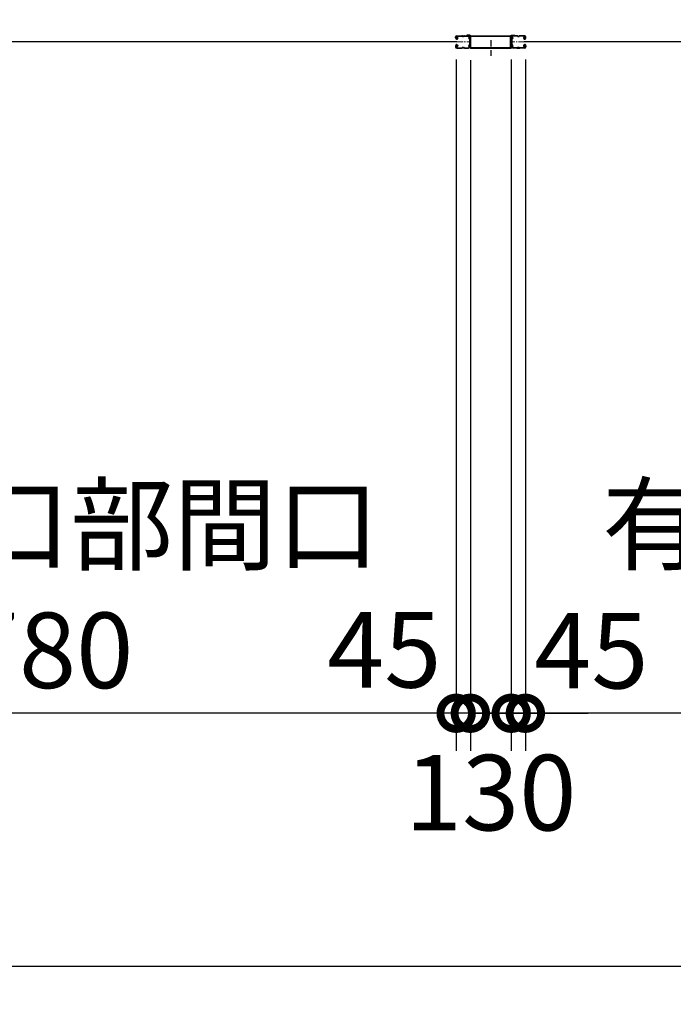
# Model space of a CAD drawing. Extents: x 280 to 32967, y 171 to 22819.
# Drawn here: x 16069 to 18147, y 10530 to 13661 of the extents above; entities that cross this region are included whole.
import ezdxf

# ---------------------------------------------------------------- set-up
doc = ezdxf.new("R2010")
doc.units = 0
doc.header["$LTSCALE"] = 4
doc.header["$PDMODE"] = 3
doc.header["$PDSIZE"] = 2
doc.linetypes.add('CENTER', pattern=[2, 1.25, -0.25, 0.25, -0.25])
doc.layers.get('0').update_dxf_attribs({"linetype": 'CONTINUOUS'})
doc.layers.get('DEFPOINTS').update_dxf_attribs({"linetype": 'CONTINUOUS'})
for name, color, linetype in [('センター', 3, 'CENTER'), ('寸法', 4, 'CONTINUOUS'), ('細線', 5, 'CONTINUOUS'), ('部品1', 7, 'CONTINUOUS')]:
    doc.layers.add(name, color=color, linetype=linetype)
doc.styles.get("Standard").update_dxf_attribs({"font": 'isocp.shx', "bigfont": 'bigfont.shx'})
doc.styles.add('STYLE1', font='isocp.shx', dxfattribs={"bigfont": 'bigfont.shx'})
doc.dimstyles.new('INABA_S80', dxfattribs={"dimscale": 80, "dimtxt": 2.5, "dimasz": 0.5, "dimexe": 0.5, "dimexo": 0.2, "dimgap": 0.8, "dimtad": 3, "dimdsep": 46, "dimtxsty": 'STANDARD', "dimblk1": 'DOT', "dimblk2": 'DOT', "dimsah": 1, "dimcen": 0, "dimclrt": 7, "dimadec": 0, "dimazin": 0, "dimtfac": 1, "dimtix": 1, "dimtmove": 0, "dimatfit": 2, "dimldrblk": 'DOT', "dimfxl": 1, "dimtolj": 1, "dimtzin": 0, "dimarcsym": 0})

# ---------------------------------------------------------------- blocks, each defined once
blk = doc.blocks.new('_DOTSMALL')
at = {"color": 0, "linetype": 'ByBlock', "ltscale": 50, "const_width": 0.5}
blk.add_lwpolyline([(-0.0625, 0, 1), (0.0625, 0, 1)], format="xyb", close=True, dxfattribs=at)
blk = doc.blocks.new('*D19')
at = {"layer": 'DEFPOINTS', "color": 0, "ltscale": 50}
for p in [(14906.8, 14526.5), (14906.8, 13606.2), (20456.8, 13606.2)]:
    blk.add_point(p, dxfattribs=at)
at = {"layer": '寸法', "color": 0, "lineweight": -2, "ltscale": 50}
for p, q in [((14906.8, 13646.2), (14906.8, 14646.5)), ((20456.8, 13646.2), (20456.8, 14646.5)), ((20456.8, 14526.5), (14906.8, 14526.5))]:
    blk.add_line(p, q, dxfattribs=at)
at = {"layer": '寸法', "color": 0, "lineweight": -2, "ltscale": 50, "xscale": 200, "yscale": 200, "zscale": 200, "rotation": 180}
blk.add_blockref('_DOTSMALL', (14906.8, 14526.5), dxfattribs=at)
at = {"layer": '寸法', "color": 0, "lineweight": -2, "ltscale": 50, "xscale": 200, "yscale": 200, "zscale": 200}
blk.add_blockref('_DOTSMALL', (20456.8, 14526.5), dxfattribs=at)
at = {"layer": '寸法', "color": 7, "ltscale": 50, "insert": (17681.8, 14926.5), "char_height": 240, "attachment_point": 5, "style": 'STYLE1'}
blk.add_mtext('\\A1;レールスライド時\\P有効開口部間口 5550', dxfattribs=at)
blk = doc.blocks.new('*D20')
at = {"layer": 'DEFPOINTS', "color": 0, "ltscale": 50}
for p in [(17456.8, 13574.2), (14676.8, 13543.7), (14676.8, 11455.3)]:
    blk.add_point(p, dxfattribs=at)
at = {"layer": '寸法', "color": 0, "lineweight": -2, "ltscale": 50}
for p, q in [((17456.8, 13534.2), (17456.8, 11335.3)), ((14676.8, 13503.7), (14676.8, 11335.3)), ((17456.8, 11455.3), (14676.8, 11455.3))]:
    blk.add_line(p, q, dxfattribs=at)
at = {"layer": '寸法', "color": 0, "lineweight": -2, "ltscale": 50, "xscale": 200, "yscale": 200, "zscale": 200, "rotation": 180}
blk.add_blockref('_DOTSMALL', (14676.8, 11455.3), dxfattribs=at)
at = {"layer": '寸法', "color": 0, "lineweight": -2, "ltscale": 50, "xscale": 200, "yscale": 200, "zscale": 200}
blk.add_blockref('_DOTSMALL', (17456.8, 11455.3), dxfattribs=at)
at = {"layer": '寸法', "color": 7, "ltscale": 50, "insert": (16066.8, 11855.4), "char_height": 240, "attachment_point": 5, "style": 'STYLE1'}
blk.add_mtext('\\A1;有効開口部間口\\P2780', dxfattribs=at)
blk = doc.blocks.new('*D21')
at = {"layer": 'DEFPOINTS', "color": 0, "ltscale": 50}
for p in [(5443.8, 13375.2), (20689.8, 13375.2), (5443.8, 10649.7)]:
    blk.add_point(p, dxfattribs=at)
at = {"layer": '寸法', "color": 0, "lineweight": -2, "ltscale": 50}
for p, q in [((5443.8, 13335.2), (5443.8, 10529.7)), ((20689.8, 13335.2), (20689.8, 10529.7)), ((20689.8, 10649.7), (5443.8, 10649.7))]:
    blk.add_line(p, q, dxfattribs=at)
at = {"layer": '寸法', "color": 0, "lineweight": -2, "ltscale": 50, "xscale": 200, "yscale": 200, "zscale": 200, "rotation": 180}
blk.add_blockref('_DOTSMALL', (5443.8, 10649.7), dxfattribs=at)
at = {"layer": '寸法', "color": 0, "lineweight": -2, "ltscale": 50, "xscale": 200, "yscale": 200, "zscale": 200}
blk.add_blockref('_DOTSMALL', (20689.8, 10649.7), dxfattribs=at)
at = {"layer": '寸法', "color": 7, "ltscale": 50, "insert": (13066.8, 10849.8), "char_height": 240, "attachment_point": 5, "style": 'STYLE1'}
blk.add_mtext('\\A1;15246', dxfattribs=at)
blk = doc.blocks.new('*D59')
at = {"layer": 'DEFPOINTS', "color": 0, "ltscale": 50}
for p in [(17676.8, 13574.2), (20456.8, 13543.7), (17676.8, 11455.3)]:
    blk.add_point(p, dxfattribs=at)
at = {"layer": '寸法', "color": 0, "lineweight": -2, "ltscale": 50}
for p, q in [((17676.8, 13534.2), (17676.8, 11335.3)), ((20456.8, 13503.7), (20456.8, 11335.3)), ((20456.8, 11455.3), (17676.8, 11455.3))]:
    blk.add_line(p, q, dxfattribs=at)
at = {"layer": '寸法', "color": 0, "lineweight": -2, "ltscale": 50, "xscale": 200, "yscale": 200, "zscale": 200, "rotation": 180}
blk.add_blockref('_DOTSMALL', (17676.8, 11455.3), dxfattribs=at)
at = {"layer": '寸法', "color": 0, "lineweight": -2, "ltscale": 50, "xscale": 200, "yscale": 200, "zscale": 200}
blk.add_blockref('_DOTSMALL', (20456.8, 11455.3), dxfattribs=at)
at = {"layer": '寸法', "color": 7, "ltscale": 50, "insert": (19066.8, 11855.4), "char_height": 240, "attachment_point": 5, "style": 'STYLE1'}
blk.add_mtext('\\A1;有効開口部間口\\P2780', dxfattribs=at)
blk = doc.blocks.new('*D60')
at = {"layer": 'DEFPOINTS', "color": 0, "ltscale": 50}
for p in [(17501.8, 13572.3), (17631.8, 13574.2), (17501.8, 11455.3)]:
    blk.add_point(p, dxfattribs=at)
at = {"layer": '寸法', "color": 0, "lineweight": -2, "ltscale": 50}
for p, q in [((17501.8, 13532.3), (17501.8, 11335.3)), ((17631.8, 13534.2), (17631.8, 11335.3)), ((17501.8, 11455.3), (17301.8, 11455.3)), ((17631.8, 11455.3), (17501.8, 11455.3)), ((17631.8, 11455.3), (17831.8, 11455.3))]:
    blk.add_line(p, q, dxfattribs=at)
at = {"layer": '寸法', "color": 0, "lineweight": -2, "ltscale": 50, "xscale": 200, "yscale": 200, "zscale": 200}
blk.add_blockref('_DOTSMALL', (17501.8, 11455.3), dxfattribs=at)
at = {"layer": '寸法', "color": 0, "lineweight": -2, "ltscale": 50, "xscale": 200, "yscale": 200, "zscale": 200, "rotation": 180}
blk.add_blockref('_DOTSMALL', (17631.8, 11455.3), dxfattribs=at)
at = {"layer": '寸法', "color": 7, "ltscale": 50, "insert": (17566.5, 11202.9), "char_height": 240, "attachment_point": 5, "style": 'STYLE1'}
blk.add_mtext('\\A1;130', dxfattribs=at)
blk = doc.blocks.new('*D61')
at = {"layer": 'DEFPOINTS', "color": 0, "ltscale": 50}
for p in [(17456.8, 13574.2), (17501.8, 13572.3), (17456.8, 11455.3)]:
    blk.add_point(p, dxfattribs=at)
at = {"layer": '寸法', "color": 0, "lineweight": -2, "ltscale": 50}
for p, q in [((17456.8, 13534.2), (17456.8, 11335.3)), ((17501.8, 13532.3), (17501.8, 11335.3)), ((17456.8, 11455.3), (17256.8, 11455.3)), ((17501.8, 11455.3), (17456.8, 11455.3)), ((17501.8, 11455.3), (17701.8, 11455.3))]:
    blk.add_line(p, q, dxfattribs=at)
at = {"layer": '寸法', "color": 0, "lineweight": -2, "ltscale": 50, "xscale": 200, "yscale": 200, "zscale": 200}
blk.add_blockref('_DOTSMALL', (17456.8, 11455.3), dxfattribs=at)
at = {"layer": '寸法', "color": 0, "lineweight": -2, "ltscale": 50, "xscale": 200, "yscale": 200, "zscale": 200, "rotation": 180}
blk.add_blockref('_DOTSMALL', (17501.8, 11455.3), dxfattribs=at)
at = {"layer": '寸法', "color": 7, "ltscale": 50, "insert": (17228.2, 11656.9), "char_height": 240, "attachment_point": 5, "style": 'STYLE1'}
blk.add_mtext('\\A1;45', dxfattribs=at)
blk = doc.blocks.new('*D62')
at = {"layer": 'DEFPOINTS', "color": 0, "ltscale": 50}
for p in [(17631.8, 13574.2), (17676.8, 13574.2), (17631.8, 11455.3)]:
    blk.add_point(p, dxfattribs=at)
at = {"layer": '寸法', "color": 0, "lineweight": -2, "ltscale": 50}
for p, q in [((17631.8, 13534.2), (17631.8, 11335.3)), ((17676.8, 13534.2), (17676.8, 11335.3)), ((17631.8, 11455.3), (17431.8, 11455.3)), ((17676.8, 11455.3), (17631.8, 11455.3)), ((17676.8, 11455.3), (17876.8, 11455.3))]:
    blk.add_line(p, q, dxfattribs=at)
at = {"layer": '寸法', "color": 0, "lineweight": -2, "ltscale": 50, "xscale": 200, "yscale": 200, "zscale": 200}
blk.add_blockref('_DOTSMALL', (17631.8, 11455.3), dxfattribs=at)
at = {"layer": '寸法', "color": 0, "lineweight": -2, "ltscale": 50, "xscale": 200, "yscale": 200, "zscale": 200, "rotation": 180}
blk.add_blockref('_DOTSMALL', (17676.8, 11455.3), dxfattribs=at)
at = {"layer": '寸法', "color": 7, "ltscale": 50, "insert": (17886.5, 11654.2), "char_height": 240, "attachment_point": 5, "style": 'STYLE1'}
blk.add_mtext('\\A1;45', dxfattribs=at)

msp = doc.modelspace()

# ---------------------------------------------------------------- linework, layer by layer
at = {"layer": 'センター', "lineweight": 13, "ltscale": 4}
for p, q in [((17458.574, 13590.241), (17496.574, 13590.24)), ((17675.09, 13590.241), (17637.09, 13590.24))]:
    msp.add_line(p, q, dxfattribs=at)
at = {"layer": 'センター', "ltscale": 4}
msp.add_line((17566.832, 13595.741), (17566.832, 13545.741), dxfattribs=at)
at = {"layer": '細線', "ltscale": 4}
for p, q in [((17458.574, 13590.241), (14671.575, 13590.241)), ((20460.332, 13590.241), (17673.332, 13590.241))]:
    msp.add_line(p, q, dxfattribs=at)
at = {"layer": '部品1', "ltscale": 4}
for p, q in [((17455.082, 13603.241), (17455.082, 13606.24)), ((17455.595, 13601.19), (17455.652, 13601.191)), ((17456.082, 13603.241), (17456.082, 13606.24)), ((17457.066, 13607.065), (17458.008, 13605.762)), ((17457.961, 13598.68), (17457.488, 13598.756)), ((17458.088, 13599.469), (17457.615, 13599.546)), ((17458.008, 13605.762), (17458.252, 13605.723)), ((17458.011, 13603.733), (17458.889, 13602.262)), ((17458.082, 13601.241), (17459.282, 13601.241)), ((17458.082, 13600.241), (17459.282, 13600.241)), ((17458.152, 13604.943), (17458.419, 13605.217)), ((17458.582, 13609.74), (17474.582, 13609.74)), ((17458.582, 13608.741), (17474.582, 13608.741)), ((17458.681, 13599.445), (17458.601, 13600.221)), ((17458.619, 13604.275), (17459.664, 13605.351)), ((17459.593, 13602.644), (17458.619, 13604.275)), ((17459.517, 13599.66), (17458.843, 13600.241)), ((17459.528, 13604.51), (17458.955, 13603.691)), ((17458.955, 13603.691), (17459.856, 13603.06)), ((17459.33, 13606.156), (17460.078, 13606.036)), ((17459.528, 13604.51), (17460.429, 13603.879)), ((17459.95, 13599.911), (17460.885, 13600.586)), ((17460.419, 13599.262), (17462.113, 13600.486)), ((17460.885, 13600.586), (17460.982, 13601.187)), ((17461.135, 13601.353), (17461.645, 13601.135)), ((17479.977, 13608.741), (17478.188, 13608.741)), ((17479.977, 13607.741), (17478.188, 13607.741)), ((17483.582, 13609.74), (17496.724, 13609.74)), ((17483.582, 13608.741), (17496.724, 13608.741)), ((17490.582, 13611.341), (17490.582, 13609.741)), ((17500.582, 13611.341), (17490.582, 13611.341)), ((17500.582, 13609.741), (17490.582, 13609.741)), ((17500.582, 13572.341), (17500.582, 13609.741)), ((17502.182, 13572.341), (17502.182, 13609.741)), ((17503.782, 13609.741), (17629.882, 13609.741)), ((17503.782, 13608.141), (17629.882, 13608.141)), ((17503.782, 13572.341), (17503.782, 13608.141)), ((17629.882, 13572.341), (17629.882, 13608.141)), ((17631.482, 13572.341), (17631.482, 13609.741)), ((17633.082, 13611.341), (17643.082, 13611.341)), ((17633.082, 13572.341), (17633.082, 13609.741)), ((17633.082, 13609.741), (17643.082, 13609.741)), ((17650.082, 13609.74), (17636.94, 13609.74)), ((17650.082, 13608.741), (17636.94, 13608.741)), ((17643.082, 13611.341), (17643.082, 13609.741)), ((17653.688, 13608.741), (17655.477, 13608.741)), ((17653.688, 13607.741), (17655.477, 13607.741)), ((17675.082, 13609.74), (17659.082, 13609.74)), ((17675.082, 13608.741), (17659.082, 13608.741)), ((17673.246, 13599.262), (17671.551, 13600.486)), ((17672.529, 13601.353), (17672.02, 13601.135)), ((17672.779, 13600.586), (17672.682, 13601.187)), ((17673.714, 13599.911), (17672.779, 13600.586)), ((17674.136, 13604.51), (17673.235, 13603.879)), ((17674.334, 13606.156), (17673.586, 13606.036)), ((17674.71, 13603.691), (17673.809, 13603.06)), ((17675.045, 13604.275), (17674, 13605.351)), ((17674.071, 13602.644), (17675.045, 13604.275)), ((17674.136, 13604.51), (17674.71, 13603.691)), ((17674.148, 13599.66), (17674.821, 13600.241)), ((17675.582, 13601.241), (17674.382, 13601.241)), ((17675.582, 13600.241), (17674.382, 13600.241)), ((17675.653, 13603.733), (17674.775, 13602.262)), ((17674.983, 13599.445), (17675.063, 13600.221)), ((17675.512, 13604.943), (17675.245, 13605.217)), ((17675.656, 13605.762), (17675.413, 13605.723)), ((17675.576, 13599.469), (17676.049, 13599.546)), ((17676.598, 13607.065), (17675.656, 13605.762)), ((17675.703, 13598.68), (17676.177, 13598.756)), ((17677.582, 13603.241), (17677.582, 13606.24)), ((17678.07, 13601.19), (17678.012, 13601.191)), ((17678.582, 13603.241), (17678.582, 13606.24)), ((17455.082, 13577.241), (17455.082, 13574.241)), ((17455.595, 13579.291), (17455.652, 13579.29)), ((17456.082, 13577.241), (17456.082, 13574.241)), ((17457.066, 13573.416), (17458.008, 13574.719)), ((17457.961, 13581.802), (17457.488, 13581.725)), ((17458.088, 13581.012), (17457.615, 13580.935)), ((17458.008, 13574.719), (17458.252, 13574.758)), ((17458.011, 13576.748), (17458.889, 13578.219)), ((17458.082, 13580.241), (17459.282, 13580.241)), ((17458.082, 13579.241), (17459.282, 13579.241)), ((17458.152, 13575.538), (17458.419, 13575.264)), ((17458.582, 13571.741), (17474.582, 13571.741)), ((17458.582, 13570.741), (17474.582, 13570.741)), ((17458.681, 13581.036), (17458.601, 13580.26)), ((17459.593, 13577.838), (17458.619, 13576.206)), ((17458.619, 13576.206), (17459.664, 13575.13)), ((17459.517, 13580.821), (17458.843, 13580.241)), ((17459.856, 13577.421), (17458.955, 13576.79)), ((17458.955, 13576.79), (17459.528, 13575.971)), ((17459.33, 13574.325), (17460.078, 13574.445)), ((17460.429, 13576.602), (17459.528, 13575.971)), ((17459.95, 13580.57), (17460.885, 13579.895)), ((17460.419, 13581.219), (17462.113, 13579.995)), ((17460.885, 13579.895), (17460.982, 13579.294)), ((17461.135, 13579.128), (17461.645, 13579.346)), ((17483.582, 13570.74), (17474.582, 13570.74)), ((17478.188, 13572.741), (17479.977, 13572.741)), ((17478.188, 13571.741), (17479.977, 13571.741)), ((17483.582, 13571.741), (17496.082, 13571.741)), ((17483.582, 13570.741), (17496.082, 13570.741)), ((17502.182, 13572.341), (17631.482, 13572.341)), ((17502.182, 13570.741), (17631.482, 13570.741)), ((17650.082, 13571.741), (17637.582, 13571.741)), ((17650.082, 13570.741), (17637.582, 13570.741)), ((17650.082, 13570.74), (17659.082, 13570.74)), ((17655.477, 13572.741), (17653.688, 13572.741)), ((17655.477, 13571.741), (17653.688, 13571.741)), ((17675.082, 13571.741), (17659.082, 13571.741)), ((17675.082, 13570.741), (17659.082, 13570.741)), ((17673.246, 13581.219), (17671.551, 13579.995)), ((17672.529, 13579.128), (17672.02, 13579.346)), ((17672.779, 13579.895), (17672.682, 13579.294)), ((17673.714, 13580.57), (17672.779, 13579.895)), ((17673.235, 13576.602), (17674.136, 13575.971)), ((17674.334, 13574.325), (17673.586, 13574.445)), ((17673.809, 13577.421), (17674.71, 13576.79)), ((17675.045, 13576.206), (17674, 13575.13)), ((17674.071, 13577.838), (17675.045, 13576.206)), ((17674.71, 13576.79), (17674.136, 13575.971)), ((17674.148, 13580.821), (17674.821, 13580.241)), ((17675.582, 13580.241), (17674.382, 13580.241)), ((17675.582, 13579.241), (17674.382, 13579.241)), ((17675.653, 13576.748), (17674.775, 13578.219)), ((17674.983, 13581.036), (17675.063, 13580.26)), ((17675.512, 13575.538), (17675.245, 13575.264)), ((17675.656, 13574.719), (17675.413, 13574.758)), ((17675.576, 13581.012), (17676.049, 13580.935)), ((17676.598, 13573.416), (17675.656, 13574.719)), ((17675.703, 13581.802), (17676.177, 13581.725)), ((17677.582, 13577.241), (17677.582, 13574.241)), ((17678.07, 13579.291), (17678.012, 13579.29)), ((17678.582, 13577.241), (17678.582, 13574.241))]:
    msp.add_line(p, q, dxfattribs=at)
for centre, radius, start, end in [((17458.582, 13606.24), 3.5, 90, 180), ((17458.082, 13603.241), 3, 180, 270), ((17455.597, 13600.99), 0.2, 90.839859, 185.828613), ((17457.886, 13601.224), 2.5, 185.828537, 260.840012), ((17458.013, 13602.014), 2.5, 199.209152, 202.538757), ((17458.013, 13602.014), 2.5, 202.538757, 260.840012), ((17458.582, 13606.24), 2.5, 90, 180), ((17458.082, 13603.241), 2, 180, 270), ((17457.238, 13607.19), 0.213, 36.882767, 215.858902), ((17459.808, 13609.118), 3, 216.882782, 260.839951), ((17458.87, 13604.246), 1, 135.840012, 210.839691), ((17458.486, 13601.937), 3.3, 260.839996, 305.839981), ((17458.486, 13601.937), 2.5, 260.839996, 274.462097), ((17458.204, 13605.426), 0.3, 315.840042, 80.839996), ((17458.701, 13600.232), 0.1, 174.89609, 185.876724), ((17459.25, 13602.439), 0.4, 206.115494, 30.786301), ((17459.282, 13602.241), 2, 270, 55), ((17459.282, 13602.241), 1, 270, 55), ((17458.486, 13601.937), 2.5, 294.33432, 305.840012), ((17457.232, 13601.329), 4.7, 20.839905, 58.839996), ((17457.232, 13601.329), 5.5, 20.839935, 58.839996), ((17461.095, 13601.261), 0.1, 66.803482, 100.184382), ((17459.101, 13602.041), 2.7, 340.391327, 20.839981), ((17461.645, 13601.135), 0.8, 305.840012, 340.391296), ((17459.101, 13602.041), 3.5, 340.391327, 20.839981), ((17474.582, 13605.741), 4, 58.997269, 90), ((17474.582, 13605.741), 3, 58.997269, 90), ((17478.188, 13611.741), 4, 238.997284, 270), ((17478.188, 13611.741), 3, 238.997284, 270), ((17479.977, 13611.741), 3, 270, 301.002731), ((17479.977, 13611.741), 4, 270, 301.002731), ((17483.582, 13605.741), 4, 90, 121.002716), ((17483.582, 13605.741), 3, 90, 121.002716), ((17499.269, 13602.74), 3.2, 105.826614, 250.334122), ((17496.724, 13606.24), 3.5, 21.132278, 90), ((17496.724, 13606.24), 2.5, 21.132278, 90), ((17499.269, 13602.74), 2.2, 105.826614, 250.334122), ((17497.855, 13598.786), 1, 357.679031, 70.334106), ((17498.123, 13606.781), 1, 285.82663, 21.132278), ((17497.855, 13598.786), 2, 357.679031, 70.334106), ((17502.582, 13603.424), 4, 154.321121, 205.841934), ((17498.123, 13606.781), 2, 285.82663, 21.132278), ((17708.682, 13590.241), 210, 177.596695, 182.320984), ((17502.863, 13598.879), 4, 161.238541, 177.596695), ((17496.724, 13606.24), 2.5, 334.321121, 21.132278), ((17497.182, 13600.809), 2, 341.238556, 25.841919), ((17502.582, 13603.424), 3, 154.321121, 205.841934), ((17708.682, 13590.241), 209, 177.596695, 182.320984), ((17502.863, 13598.879), 3, 161.238541, 177.596695), ((17496.724, 13606.24), 3.5, 334.321121, 21.132278), ((17497.182, 13600.809), 3, 341.238556, 25.841919), ((17500.582, 13609.741), 1.6, 0, 90), ((17503.782, 13608.141), 1.6, 90, 180), ((17629.882, 13608.141), 1.6, 0, 90), ((17633.082, 13609.741), 1.6, 90, 180), ((17636.94, 13606.24), 3.5, 158.867722, 205.678879), ((17636.482, 13600.809), 3, 154.158081, 198.761444), ((17635.541, 13606.781), 2, 158.867722, 254.17337), ((17630.801, 13598.879), 3, 2.403305, 18.761459), ((17636.94, 13606.24), 3.5, 90, 158.867722), ((17631.082, 13603.424), 3, 334.158066, 25.678879), ((17424.982, 13590.241), 209, 357.679016, 2.403305), ((17635.809, 13598.786), 2, 109.665894, 182.320969), ((17636.94, 13606.24), 2.5, 158.867722, 205.678879), ((17636.482, 13600.809), 2, 154.158081, 198.761444), ((17635.541, 13606.781), 1, 158.867722, 254.17337), ((17630.801, 13598.879), 4, 2.403305, 18.761459), ((17636.94, 13606.24), 2.5, 90, 158.867722), ((17631.082, 13603.424), 4, 334.158066, 25.678879), ((17424.982, 13590.241), 210, 357.679016, 2.403305), ((17635.809, 13598.786), 1, 109.665894, 182.320969), ((17634.396, 13602.74), 2.2, 289.665878, 74.173386), ((17634.396, 13602.74), 3.2, 289.665878, 74.173386), ((17650.082, 13605.741), 4, 58.997284, 90), ((17650.082, 13605.741), 3, 58.997284, 90), ((17653.688, 13611.741), 4, 238.997269, 270), ((17653.688, 13611.741), 3, 238.997269, 270), ((17655.477, 13611.741), 3, 270, 301.002716), ((17655.477, 13611.741), 4, 270, 301.002716), ((17659.082, 13605.741), 4, 90, 121.002731), ((17659.082, 13605.741), 3, 90, 121.002731), ((17674.563, 13602.041), 3.5, 159.160019, 199.608673), ((17672.02, 13601.135), 0.8, 199.608704, 234.159988), ((17676.432, 13601.329), 5.5, 121.160004, 159.160065), ((17674.563, 13602.041), 2.7, 159.160019, 199.608673), ((17676.432, 13601.329), 4.7, 121.160004, 159.160095), ((17674.382, 13602.241), 2, 125, 270), ((17672.569, 13601.261), 0.1, 79.815618, 113.196518), ((17675.178, 13601.937), 3.3, 234.160019, 279.160004), ((17674.382, 13602.241), 1, 125, 270), ((17675.178, 13601.937), 2.5, 234.159988, 245.66568), ((17674.415, 13602.439), 0.4, 149.213699, 333.884506), ((17673.856, 13609.118), 3, 279.160049, 323.117218), ((17675.178, 13601.937), 2.5, 265.537903, 279.160004), ((17674.964, 13600.232), 0.1, 354.123276, 5.10391), ((17675.082, 13606.24), 3.5, 0, 90), ((17675.082, 13606.24), 2.5, 0, 90), ((17675.461, 13605.426), 0.3, 99.160004, 224.159958), ((17674.795, 13604.246), 1, 329.160309, 44.159988), ((17675.582, 13603.241), 3, 270, 0), ((17675.582, 13603.241), 2, 270, 0), ((17675.651, 13602.014), 2.5, 279.159988, 337.461243), ((17675.779, 13601.224), 2.5, 279.159988, 354.171463), ((17676.426, 13607.19), 0.213, 324.141098, 143.117233), ((17675.651, 13602.014), 2.5, 337.461243, 340.790848), ((17678.067, 13600.99), 0.2, 354.171387, 89.160141), ((17458.082, 13577.241), 3, 90, 180), ((17458.582, 13574.241), 3.5, 180, 270), ((17455.597, 13579.491), 0.2, 174.171387, 269.160141), ((17457.886, 13579.257), 2.5, 99.159988, 174.171463), ((17458.013, 13578.467), 2.5, 157.461243, 160.790848), ((17458.013, 13578.467), 2.5, 99.159988, 157.461243), ((17458.082, 13577.241), 2, 90, 180), ((17458.582, 13574.241), 2.5, 180, 270), ((17457.238, 13573.291), 0.213, 144.141098, 323.117233), ((17459.808, 13571.363), 3, 99.160049, 143.117218), ((17458.87, 13576.235), 1, 149.160309, 224.159988), ((17458.486, 13578.544), 3.3, 54.160019, 99.160004), ((17458.486, 13578.544), 2.5, 85.537903, 99.160004), ((17458.204, 13575.055), 0.3, 279.160004, 44.159958), ((17458.701, 13580.249), 0.1, 174.123276, 185.10391), ((17459.25, 13578.042), 0.4, 329.213699, 153.884506), ((17459.282, 13578.24), 2, 305, 90), ((17459.282, 13578.24), 1, 305, 90), ((17458.486, 13578.544), 2.5, 54.159988, 65.66568), ((17457.232, 13579.152), 4.7, 301.160004, 339.160095), ((17457.232, 13579.152), 5.5, 301.160004, 339.160065), ((17461.095, 13579.22), 0.1, 259.815618, 293.196518), ((17459.101, 13578.44), 2.7, 339.160019, 19.608673), ((17461.645, 13579.346), 0.8, 19.608704, 54.159988), ((17459.101, 13578.44), 3.5, 339.160019, 19.608673), ((17474.582, 13574.74), 3, 270, 301.002731), ((17474.582, 13574.74), 4, 270, 301.002731), ((17478.188, 13568.741), 4, 90, 121.002716), ((17478.188, 13568.741), 3, 90, 121.002716), ((17479.977, 13568.741), 4, 58.997269, 90), ((17479.977, 13568.741), 3, 58.997269, 90), ((17483.582, 13574.74), 4, 238.997284, 270), ((17483.582, 13574.74), 3, 238.997284, 270), ((17499.269, 13577.741), 3.2, 109.665878, 245.775299), ((17496.082, 13574.241), 2.5, 270, 347.284637), ((17496.082, 13574.241), 3.5, 270, 347.284637), ((17499.269, 13577.741), 2.2, 109.665878, 245.775299), ((17497.545, 13573.91), 1, 347.284637, 65.775299), ((17497.855, 13581.696), 1, 289.665894, 2.320969), ((17497.545, 13573.91), 2, 347.284637, 65.775299), ((17497.855, 13581.696), 2, 289.665894, 2.320969), ((17503.031, 13573.513), 4.5, 146.959412, 175.858307), ((17708.682, 13590.241), 210, 182.320984, 182.92247), ((17502.95, 13579.738), 4, 182.92247, 206.536194), ((17497.582, 13577.057), 2, 326.442703, 26.536194), ((17503.031, 13573.513), 3.5, 146.959412, 175.858307), ((17708.682, 13590.241), 209, 182.320984, 182.92247), ((17502.95, 13579.738), 3, 182.922455, 206.536194), ((17497.582, 13577.057), 3, 326.959427, 26.536194), ((17502.182, 13572.341), 1.6, 180, 270), ((17631.482, 13572.341), 1.6, 270, 0), ((17636.082, 13577.057), 3, 153.463806, 213.040573), ((17630.714, 13579.738), 3, 333.463806, 357.077545), ((17630.633, 13573.513), 3.5, 4.141693, 33.040588), ((17424.982, 13590.241), 209, 357.07753, 357.679016), ((17635.809, 13581.696), 2, 177.679031, 250.334106), ((17636.082, 13577.057), 2, 153.463806, 213.557297), ((17636.119, 13573.91), 2, 114.224701, 192.715363), ((17637.582, 13574.241), 3.5, 192.715363, 270), ((17630.714, 13579.738), 4, 333.463806, 357.07753), ((17630.633, 13573.513), 4.5, 4.141693, 33.040588), ((17424.982, 13590.241), 210, 357.07753, 357.679016), ((17635.809, 13581.696), 1, 177.679031, 250.334106), ((17636.119, 13573.91), 1, 114.224701, 192.715363), ((17634.396, 13577.741), 2.2, 294.224701, 70.334122), ((17637.582, 13574.241), 2.5, 192.715363, 270), ((17634.396, 13577.741), 3.2, 294.224701, 70.334122), ((17650.082, 13574.74), 3, 270, 301.002716), ((17650.082, 13574.74), 4, 270, 301.002716), ((17653.688, 13568.741), 4, 90, 121.002731), ((17653.688, 13568.741), 3, 90, 121.002731), ((17655.477, 13568.741), 4, 58.997284, 90), ((17655.477, 13568.741), 3, 58.997284, 90), ((17659.082, 13574.74), 4, 238.997269, 270), ((17659.082, 13574.74), 3, 238.997269, 270), ((17674.563, 13578.44), 3.5, 160.391327, 200.839981), ((17672.02, 13579.346), 0.8, 125.840012, 160.391296), ((17676.432, 13579.152), 5.5, 200.839935, 238.839996), ((17674.563, 13578.44), 2.7, 160.391327, 200.839981), ((17676.432, 13579.152), 4.7, 200.839905, 238.839996), ((17674.382, 13578.24), 2, 90, 235), ((17672.569, 13579.22), 0.1, 246.803482, 280.184382), ((17675.178, 13578.544), 3.3, 80.839996, 125.839981), ((17674.382, 13578.24), 1, 90, 235), ((17675.178, 13578.544), 2.5, 114.33432, 125.840012), ((17674.415, 13578.042), 0.4, 26.115494, 210.786301), ((17673.856, 13571.363), 3, 36.882782, 80.839951), ((17675.178, 13578.544), 2.5, 80.839996, 94.462097), ((17674.964, 13580.249), 0.1, 354.89609, 5.876724), ((17675.082, 13574.241), 2.5, 270, 0), ((17675.082, 13574.241), 3.5, 270, 0), ((17675.461, 13575.055), 0.3, 135.840042, 260.839996), ((17674.795, 13576.235), 1, 315.840012, 30.839691), ((17675.582, 13577.241), 3, 0, 90), ((17675.582, 13577.241), 2, 0, 90), ((17675.651, 13578.467), 2.5, 22.538757, 80.840012), ((17675.779, 13579.257), 2.5, 5.828537, 80.840012), ((17676.426, 13573.291), 0.213, 216.882767, 35.858902), ((17675.651, 13578.467), 2.5, 19.209152, 22.538757), ((17678.067, 13579.491), 0.2, 270.839859, 5.828613)]:
    msp.add_arc(centre, radius, start, end, dxfattribs=at)

# ---------------------------------------------------------------- dimensions: what is measured, and where the dimension line sits
at = {"layer": '寸法', "ltscale": 4}
dim = msp.add_linear_dim(base=(14906.832, 14526.495), p1=(20456.832, 13606.24), p2=(14906.832, 13606.241), text='レールスライド時\\P有効開口部間口 <>', dimstyle='INABA_S80', override={"dimtxt": 3, "dimasz": 2.5, "dimexe": 1.5, "dimexo": 0.5, "dimgap": 1, "dimtxsty": 'STYLE1', "dimblk1": 'DOTSMALL', "dimblk2": 'DOTSMALL', "dimatfit": 3}, dxfattribs=at)
dim.commit()
dim.dimension.update_dxf_attribs({"geometry": '*D19', "text_midpoint": (17681.832, 14926.495)})
at = {"layer": '寸法', "ltscale": 50}
for base, p1, p2, override, picture, middle in [((14676.832, 11455.335), (17456.832, 13574.241), (14676.832, 13543.741), {"dimtxt": 3, "dimasz": 2.5, "dimexe": 1.5, "dimexo": 0.5, "dimgap": 1, "dimdec": 1, "dimtxsty": 'STYLE1', "dimblk1": 'DOTSMALL', "dimblk2": 'DOTSMALL', "dimatfit": 3}, '*D20', (16066.832, 11855.358)), ((17676.832, 11455.335), (20456.832, 13543.741), (17676.832, 13574.241), {"dimtxt": 3, "dimasz": 2.5, "dimexe": 1.5, "dimexo": 0.5, "dimgap": 1, "dimtxsty": 'STYLE1', "dimblk1": 'DOTSMALL', "dimblk2": 'DOTSMALL', "dimatfit": 3}, '*D59', (19066.832, 11855.358))]:
    dim = msp.add_linear_dim(base=base, p1=p1, p2=p2, text='有効開口部間口\\P<>', dimstyle='INABA_S80', override=override, dxfattribs=at)
    dim.commit()
    dim.dimension.update_dxf_attribs({"geometry": picture, "text_midpoint": middle})
for base, p1, p2, override, picture, middle in [((17456.832, 11455.335), (17501.832, 13572.264), (17456.832, 13574.241), {"dimtxt": 3, "dimasz": 2.5, "dimexe": 1.5, "dimexo": 0.5, "dimgap": 1, "dimdec": 1, "dimtxsty": 'STYLE1', "dimblk1": 'DOTSMALL', "dimblk2": 'DOTSMALL', "dimtmove": 2, "dimatfit": 3}, '*D61', (17228.248, 11656.862)), ((17501.832, 11455.335), (17631.832, 13574.241), (17501.832, 13572.264), {"dimtxt": 3, "dimasz": 2.5, "dimexe": 1.5, "dimexo": 0.5, "dimgap": 1, "dimtxsty": 'STYLE1', "dimblk1": 'DOTSMALL', "dimblk2": 'DOTSMALL', "dimtmove": 2, "dimatfit": 3}, '*D60', (17566.548, 11202.869)), ((17631.832, 11455.335), (17676.832, 13574.241), (17631.832, 13574.241), {"dimtxt": 3, "dimasz": 2.5, "dimexe": 1.5, "dimexo": 0.5, "dimgap": 1, "dimtxsty": 'STYLE1', "dimblk1": 'DOTSMALL', "dimblk2": 'DOTSMALL', "dimtmove": 2, "dimatfit": 3}, '*D62', (17886.47, 11654.209))]:
    dim = msp.add_linear_dim(base=base, p1=p1, p2=p2, dimstyle='INABA_S80', override=override, dxfattribs=at)
    dim.commit()
    dim.dimension.update_dxf_attribs({"geometry": picture, "text_midpoint": middle, "dimtype": 160})
dim = msp.add_linear_dim(base=(5443.832, 10649.747), p1=(20689.832, 13375.24), p2=(5443.832, 13375.24), dimstyle='INABA_S80', override={"dimtxt": 3, "dimasz": 2.5, "dimexe": 1.5, "dimexo": 0.5, "dimgap": 1, "dimtxsty": 'STYLE1', "dimblk1": 'DOTSMALL', "dimblk2": 'DOTSMALL', "dimatfit": 3}, dxfattribs=at)
dim.commit()
dim.dimension.update_dxf_attribs({"geometry": '*D21', "text_midpoint": (13066.832, 10849.77)})

doc.saveas('drawing.dxf')
